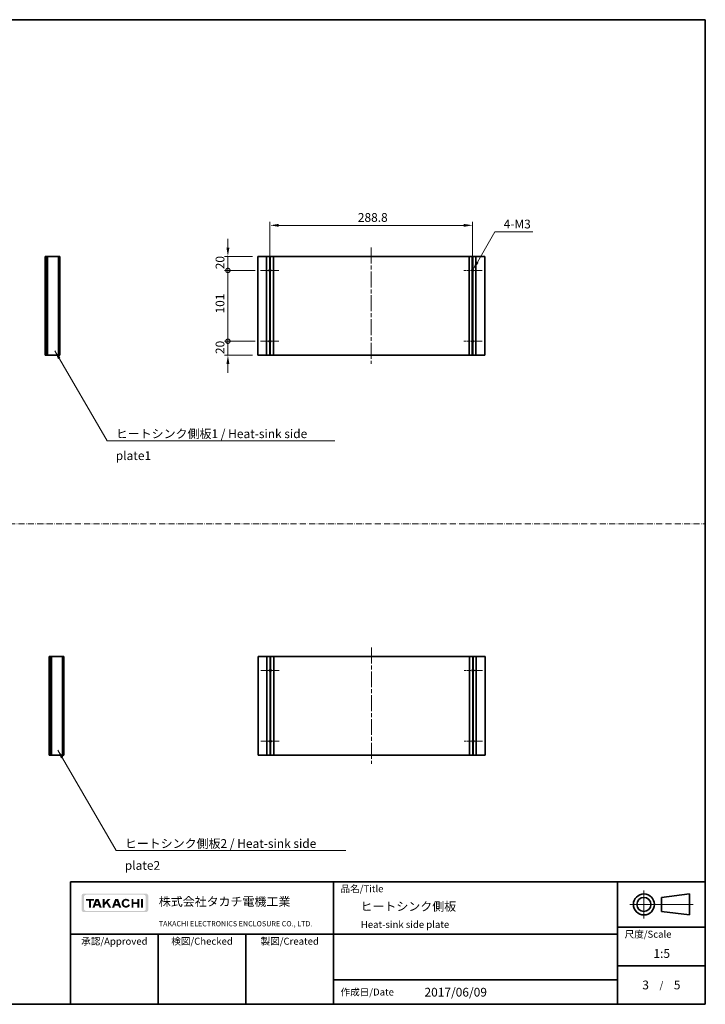
# Model space of a CAD drawing. Units: millimetres. Extents: x 0 to 9424, y 0 to 1686.
# Drawn here: x 4907 to 5885, y 0 to 1405 of the extents above; entities that cross this region are included whole.
import ezdxf
from ezdxf.enums import TextEntityAlignment as Align

# ---------------------------------------------------------------- set-up
doc = ezdxf.new("R2010")
doc.units = ezdxf.units.MM
doc.header["$LTSCALE"] = 4
doc.linetypes.add('CHAIN', pattern=[0.35429999999999995, 0.2362, -0.0295, 0.0591, -0.0295])
doc.linetypes.add('DASH_DOT', pattern=[0.37, 0.24, -0.06, 0.01, -0.06])
doc.layers.get('Defpoints').update_dxf_attribs({"lineweight": 25})
for name, color, linetype, lineweight in [('Border (ISO)', 7, 'Continuous', 35), ('Center Mark (ISO)', 131, 'Continuous', 18), ('Centerline (ISO)', 131, 'Continuous', 18), ('Dimension (ISO)', 7, 'Continuous', 18), ('Hatch (ISO)', 1, 'Continuous', 18), ('Sketch Geometry (ISO)', 7, 'Continuous', 18), ('Symbol (ISO)', 7, 'Continuous', 18), ('Title (ISO)', 7, 'Continuous', 35), ('Visible (ISO)', 7, 'Continuous', 35), ('Visible Narrow (ISO)', 7, 'Continuous', 25)]:
    doc.layers.add(name, color=color, linetype=linetype, lineweight=lineweight)
doc.styles.add('Note Text (TK)', font='txt')
doc.styles.add('文字スタイル67', font='arial.ttf')
doc.dimstyles.new('Default - Method 1b (TK)', dxfattribs={"dimscale": 4, "dimtxt": 2.5, "dimasz": 2.5, "dimexe": 1, "dimexo": 1.499999999999999, "dimgap": 1, "dimtad": 1, "dimtoh": 1, "dimrnd": 1e-08, "dimdsep": 46, "dimtxsty": 'Note Text (TK)', "dimcen": 0.09, "dimdle": 5, "dimclrd": 100, "dimclre": 100, "dimclrt": 7, "dimadec": 1, "dimazin": 1, "dimtfac": 1, "dimtmove": 0, "dimatfit": 3, "dimfxl": 1, "dimtolj": 1, "dimlwd": -1, "dimlwe": -1, "dimarcsym": 0})
doc.dimstyles.new('Default - Method 1b (TK)$7', dxfattribs={"dimscale": 4, "dimtxt": 2.5, "dimasz": 2.5, "dimexe": 1, "dimexo": 1.499999999999999, "dimgap": 1, "dimtad": 1, "dimtoh": 1, "dimrnd": 1e-08, "dimdsep": 46, "dimtxsty": 'Note Text (TK)', "dimcen": 0.09, "dimdle": 5, "dimclrd": 100, "dimclre": 100, "dimclrt": 7, "dimadec": 1, "dimazin": 1, "dimtfac": 1, "dimtmove": 0, "dimatfit": 3, "dimfxl": 1, "dimtolj": 1, "dimlwd": -1, "dimlwe": -1, "dimarcsym": 0})

# ---------------------------------------------------------------- blocks, each defined once
blk = doc.blocks.new('図面枠 tk図枠')
at = {"layer": 'Border (ISO)'}
for p, q in [((14.49999999999999, 289), (405.4999999999999, 289)), ((14.49999999999999, 289), (14.50000000000001, 8.000000000000007)), ((405.4999999999999, 289), (405.4999999999999, 8.000000000000007)), ((14.50000000000001, 8.000000000000007), (405.4999999999999, 8.000000000000007))]:
    blk.add_line(p, q, dxfattribs=at)
blk = doc.blocks.new('表題欄 tk表題欄')
at = {"layer": 'Hatch (ISO)'}
h = blk.add_hatch(color=256, dxfattribs=at)
edge = h.paths.add_edge_path(flags=0)
edge.add_arc((95.57537688673352, 236.2990653650367), 0.5958259999999996, 269.9999999999897, 360)
edge.add_line((96.17120288673351, 236.2990653650368), (96.17120288673348, 239.7107813650365))
edge.add_arc((95.5753768867335, 239.7107813650366), 0.5958259999999996, 0, 90.0000000000068)
edge.add_line((95.57537688673342, 240.3066073650366), (79.13710888673356, 240.3066073650366))
edge.add_arc((79.13710888673353, 239.7107813650366), 0.5958259999999996, 89.99999999999744, 180)
edge.add_line((78.54128288673353, 239.7107813650365), (78.54128288673331, 236.2990653650368))
edge.add_arc((79.13710888673332, 236.2990653650365), 0.5958259999999996, 180, 270.0000000000231)
edge.add_line((79.13710888673356, 235.7032393650365), (95.57537688673342, 235.7032393650367))
edge = h.paths.add_edge_path()
edge.add_line((77.83935088673357, 239.9556413650366), (77.83935088673357, 236.0542053650368))
edge.add_arc((78.54128288673346, 236.0542053650367), 0.7019319999998935, 180, 270.0000000000087)
edge.add_line((78.54128288673357, 235.3522733650368), (96.17120288673352, 235.3522733650368))
edge.add_arc((96.17120288673351, 236.0542053650367), 0.7019319999998921, 270, 360)
edge.add_line((96.8731348867334, 236.0542053650368), (96.87313488673352, 239.9556413650366))
edge.add_arc((96.1712028867336, 239.9556413650367), 0.7019319999998921, 0, 90.00000000000873)
edge.add_line((96.17120288673348, 240.6575733650367), (78.54128288673357, 240.6575733650366))
edge.add_arc((78.54128288673357, 239.9556413650366), 0.7019319999999984, 90, 180)
for points in [[(79.07181288673355, 239.1476033650369), (79.07181288673355, 238.6578833650367), (79.92066088673353, 238.6578833650367), (79.92066088673353, 236.6581933650368), (80.50832488673353, 236.6581933650368), (80.50832488673353, 238.6578833650367), (81.35717288673355, 238.6578833650367), (81.35717288673355, 239.1476033650369)], [(85.68407849525303, 236.6581933650368), (84.9434673993943, 237.8918698287545), (84.41792288673358, 237.3246628822781), (84.41792288673358, 236.6581933650368), (83.89555488673355, 236.6581933650368), (83.89555488673355, 239.1476033650369), (84.41792288673358, 239.1476033650369), (84.41792288673358, 238.0993979968839), (85.38913556809511, 239.1476033650369), (86.10696490847272, 239.1476033650369), (85.31925422435492, 238.2974470774499), (86.30334488673353, 236.6581933650368)], [(92.09142939614459, 239.1476033650369), (92.09142939614459, 236.6581933650368), (92.60971639614465, 236.6581933650368), (92.60971639614465, 237.6580383650368), (93.76872039614462, 237.6580383650368), (93.76872039614462, 236.6581933650368), (94.28700739614459, 236.6581933650368), (94.28700739614459, 239.1476033650369), (93.76872039614462, 239.1476033650369), (93.76872039614462, 238.1477583650367), (92.60971639614465, 238.1477583650367), (92.60971639614465, 239.1476033650369)], [(94.84202339614467, 239.1476033650369), (94.84202339614467, 236.6581933650368), (95.36439139614473, 236.6581933650368), (95.36439139614473, 239.1476033650369)]]:
    blk.add_hatch(color=256, dxfattribs=at).paths.add_polyline_path(points)
h = blk.add_hatch(color=256, dxfattribs=at)
h.paths.add_polyline_path([(82.59020695886475, 237.7110913650368), (81.95242681460243, 237.7110913650368), (82.27131688673356, 238.5794973650367)], flags=0)
h.paths.add_polyline_path([(82.77903014574996, 237.1968853650368), (81.76360362771717, 237.1968853650368), (81.56578886050404, 236.6581933650368), (80.94907288673355, 236.6581933650368), (81.86321688673357, 239.1476033650369), (82.67941688673353, 239.1476033650369), (83.59356088673351, 236.6581933650368), (82.97684491296302, 236.6581933650368)])
h = blk.add_hatch(color=256, dxfattribs=at)
h.paths.add_polyline_path([(87.52707281460246, 237.7110913650368), (88.16485295886469, 237.7110913650368), (87.84596288673359, 238.5794973650367)], flags=0)
h.paths.add_polyline_path([(87.14043486050403, 236.6581933650368), (87.3382496277172, 237.1968853650368), (88.35367614574989, 237.1968853650368), (88.551490912963, 236.6581933650368), (89.16820688673343, 236.6581933650368), (88.25406288673352, 239.1476033650369), (87.43786288673356, 239.1476033650369), (86.52371888673358, 236.6581933650368)])
h = blk.add_hatch(color=256, dxfattribs=at)
edge = h.paths.add_edge_path()
edge.add_arc((90.52309888673334, 237.9028983650369), 1.273272000000011, 38.55054079078439, 336.5820184016556)
edge.add_line((91.69149139614446, 237.3968543650369), (91.17255542714857, 237.6216113977801))
edge.add_ellipse((90.52309888673352, 237.9028983650369), major_axis=(0, -0.7998759999999119), ratio=0.8673469387756529, start_angle=128.5505407907963, end_angle=426.582018401653, ccw=False)
edge.add_line((91.09381514418376, 238.3576891122095), (91.51887237036831, 238.6964075050431))
at = {"layer": 'Title (ISO)'}
for p, q in [((74.70882392282105, 244.052739026017), (255.7088239228211, 244.052739026017)), ((74.70882392282105, 209.052739026017), (74.70882392282105, 244.052739026017)), ((149.7088239228211, 244.052739026017), (149.7088239228211, 209.052739026017)), ((230.7088239228211, 244.052739026017), (230.7088239228211, 209.052739026017)), ((255.7088239228211, 244.052739026017), (255.7088239228211, 209.052739026017)), ((243.2088239228211, 239.552739026017), (251.2088239228211, 240.5527390260171)), ((243.2088239228211, 239.552739026017), (243.2088239228211, 235.552739026017)), ((251.2088239228211, 234.552739026017), (251.2088239228211, 240.5527390260171)), ((243.2088239228211, 235.552739026017), (251.2088239228211, 234.552739026017)), ((230.7088239228211, 231.052739026017), (255.7088239228211, 231.052739026017)), ((74.70882392282105, 229.052739026017), (230.7088239228211, 229.052739026017)), ((99.70882392282108, 229.052739026017), (99.70882392282108, 209.052739026017)), ((124.708823922821, 229.052739026017), (124.708823922821, 209.052739026017)), ((230.7088239228211, 220.052739026017), (255.7088239228211, 220.052739026017)), ((149.7088239228211, 216.052739026017), (230.7088239228211, 216.052739026017)), ((255.7088239228211, 209.052739026017), (74.70882392282105, 209.052739026017))]:
    blk.add_line(p, q, dxfattribs=at)
at = {"layer": 'Title (ISO)', "color": 4, "linetype": 'CHAIN', "lineweight": 18, "ltscale": 8.889559745788574}
blk.add_line((238.2088239228211, 241.552739026017), (238.2088239228211, 233.552739026017), dxfattribs=at)
at = {"layer": 'Title (ISO)', "color": 4, "linetype": 'CHAIN', "lineweight": 18, "ltscale": 20.00163269042969}
blk.add_line((252.2088239228211, 237.552739026017), (234.2088239228211, 237.552739026017), dxfattribs=at)
at = {"layer": 'Title (ISO)'}
for radius in [3, 2]:
    blk.add_circle((238.2088239228211, 237.552739026017), radius, dxfattribs=at)
at = {"layer": 'Title (ISO)', "color": 1, "char_height": 2.000000029802322, "line_spacing_factor": 1.5, "style": 'Note Text (TK)'}
for s, insert, attachment_point in [('\\fＭＳ Ｐゴシック|b0|i0;\\H2.0000;品名/Title', (151.708823922821, 242.052739026017), 4), ('\\fＭＳ Ｐゴシック|b0|i0;\\H2.0000;承認/Approved', (87.20882392282108, 227.052739026017), 5), ('\\fＭＳ Ｐゴシック|b0|i0;\\H2.0000;検図/Checked', (112.208823922821, 227.052739026017), 5), ('\\fＭＳ Ｐゴシック|b0|i0;\\H2.0000;製図/Created', (137.2088239228211, 227.052739026017), 5), ('\\fＭＳ Ｐゴシック|b0|i0;\\H2.0000;尺度/Scale', (232.7088239228211, 229.052739026017), 4), ('\\fＭＳ Ｐゴシック|b0|i0;\\H2.0000;作成日/Date', (151.708823922821, 212.552739026017), 4)]:
    blk.add_mtext(s, dxfattribs=dict(at, insert=insert, attachment_point=attachment_point))
at = {"layer": 'Title (ISO)', "color": 7, "line_spacing_factor": 1.5, "style": 'Note Text (TK)'}
for s, insert, char_height, attachment_point in [('株式会社タカチ電機工業', (99.87313488673345, 238.052739026017), 2.5, 4), ('\\fArial|b0|i0;\\H1.4986;TAKACHI ELECTRONICS ENCLOSURE CO., LTD.', (99.87313488673342, 232.052739026017), 1.49859994649887, 4), ('\\fＭＳ Ｐゴシック|b0|i0;\\H2.0000;/', (243.2088239228211, 214.552739026017), 2.000000029802322, 5)]:
    blk.add_mtext(s, dxfattribs=dict(at, insert=insert, char_height=char_height, attachment_point=attachment_point))
at = {"layer": 'Title (ISO)', "color": 7}
for tag, p, height, style in [('<品名>_001', (157.5383693773665, 235.7459208441988), 2.5, 'Note Text (TK)'), ('<Title>_001', (157.4850858567313, 230.5520568828656), 2.000000029802322, '文字スタイル67'), ('作成日_001', (175.6250171046392, 211.2814322078352), 2.5, 'Note Text (TK)'), ('<ページ_No.>_001', (237.9488807410029, 213.302739026017), 2.5, 'Note Text (TK)'), ('<総ページ数>_001', (246.7997330137301, 213.302739026017), 2.5, 'Note Text (TK)')]:
    blk.add_attdef(tag, p, '', height=height, dxfattribs=dict(at, style=style))
at = {"layer": 'Title (ISO)', "color": 7, "style": 'Note Text (TK)'}
blk.add_attdef('<尺度>', text='', height=2.5, dxfattribs=at).set_placement((243.2088239228211, 223.5527390260171), align=Align.MIDDLE_CENTER)
blk = doc.blocks.new('_DotSmall')
at = {"color": 0, "linetype": 'ByBlock', "const_width": 0.5}
blk.add_lwpolyline([(-0.0625, 0, 1), (0.0625, 0, 1)], format="xyb", close=True, dxfattribs=at)
blk = doc.blocks.new('*D103')
at = {"layer": 'Defpoints', "color": 0}
for p in [(5204.339375828265, 1067.19514790849), (5246.939375828255, 1067.19514790849), (5250.609875828265, 1047.19514790849)]:
    blk.add_point(p, dxfattribs=at)
at = {"layer": 'Dimension (ISO)', "color": 100}
for p, q in [((5204.339375828265, 1079.69514790849), (5204.339375828265, 1092.19514790849)), ((5239.439375828256, 1067.19514790849), (5199.339375828265, 1067.19514790849)), ((5204.339375828265, 1047.19514790849), (5204.339375828265, 1067.19514790849)), ((5243.109875828265, 1047.19514790849), (5199.339375828265, 1047.19514790849)), ((5204.339375828265, 1047.19514790849), (5204.339375828265, 1034.69514790849))]:
    blk.add_line(p, q, dxfattribs=at)
blk.add_solid([(5202.256042494932, 1079.69514790849), (5206.422709161597, 1079.69514790849), (5204.339375828265, 1067.19514790849)], dxfattribs=at)
at = {"layer": 'Dimension (ISO)', "color": 100, "xscale": 12.5, "yscale": 12.5, "zscale": 12.5, "rotation": 90}
blk.add_blockref('_DotSmall', (5204.339375828265, 1047.19514790849), dxfattribs=at)
at = {"layer": 'Dimension (ISO)', "color": 7, "insert": (5193.089375828264, 1048.88548881758), "char_height": 12.5, "attachment_point": 4, "rotation": 90, "style": 'Note Text (TK)'}
blk.add_mtext('\\A1;20', dxfattribs=at)
blk = doc.blocks.new('*D104')
at = {"layer": 'Defpoints', "color": 0}
for p in [(5204.339375828265, 1047.19514790849), (5250.609875828265, 1047.19514790849), (5250.609875828265, 946.1951479084904)]:
    blk.add_point(p, dxfattribs=at)
at = {"layer": 'Dimension (ISO)', "color": 100}
for p, q in [((5243.109875828265, 1047.19514790849), (5199.339375828265, 1047.19514790849)), ((5204.339375828265, 946.1951479084904), (5204.339375828265, 1047.19514790849)), ((5243.109875828265, 946.1951479084904), (5199.339375828265, 946.1951479084904))]:
    blk.add_line(p, q, dxfattribs=at)
at = {"layer": 'Dimension (ISO)', "color": 100, "xscale": 12.5, "yscale": 12.5, "zscale": 12.5}
for p, rotation in [((5204.339375828265, 1047.19514790849), 90), ((5204.339375828265, 946.1951479084904), 270)]:
    blk.add_blockref('_DotSmall', p, dxfattribs=dict(at, rotation=rotation))
at = {"layer": 'Dimension (ISO)', "color": 7, "insert": (5193.089375828264, 985.7721365448537), "char_height": 12.5, "attachment_point": 4, "rotation": 90, "style": 'Note Text (TK)'}
blk.add_mtext('\\A1;101', dxfattribs=at)
blk = doc.blocks.new('*D105')
at = {"layer": 'Defpoints', "color": 0}
for p in [(5204.339375828265, 946.1951479084904), (5250.609875828265, 946.1951479084904), (5246.939375828255, 926.1951479084904)]:
    blk.add_point(p, dxfattribs=at)
at = {"layer": 'Dimension (ISO)', "color": 100}
for p, q in [((5204.339375828265, 946.1951479084904), (5204.339375828265, 958.6951479084904)), ((5243.109875828265, 946.1951479084904), (5199.339375828265, 946.1951479084904)), ((5204.339375828265, 926.1951479084904), (5204.339375828265, 946.1951479084904)), ((5239.439375828256, 926.1951479084904), (5199.339375828265, 926.1951479084904)), ((5204.339375828265, 913.6951479084904), (5204.339375828265, 901.1951479084904))]:
    blk.add_line(p, q, dxfattribs=at)
blk.add_solid([(5202.256042494932, 913.6951479084904), (5206.422709161597, 913.6951479084904), (5204.339375828265, 926.1951479084904)], dxfattribs=at)
at = {"layer": 'Dimension (ISO)', "color": 100, "xscale": 12.5, "yscale": 12.5, "zscale": 12.5, "rotation": 270}
blk.add_blockref('_DotSmall', (5204.339375828265, 946.1951479084904), dxfattribs=at)
at = {"layer": 'Dimension (ISO)', "color": 7, "insert": (5193.089375828264, 927.8854888175796), "char_height": 12.5, "attachment_point": 4, "rotation": 90, "style": 'Note Text (TK)'}
blk.add_mtext('\\A1;20', dxfattribs=at)
blk = doc.blocks.new('*D106')
at = {"layer": 'Defpoints', "color": 0}
for p in [(5553.139375828264, 1111.552173401544), (5264.339375828264, 1060.92464790849), (5553.139375828264, 1060.92464790849)]:
    blk.add_point(p, dxfattribs=at)
at = {"layer": 'Dimension (ISO)', "color": 100}
for p, q in [((5264.339375828264, 1068.42464790849), (5264.339375828264, 1116.552173401544)), ((5276.839375828263, 1111.552173401544), (5540.639375828264, 1111.552173401544)), ((5553.139375828264, 1068.42464790849), (5553.139375828264, 1116.552173401544))]:
    blk.add_line(p, q, dxfattribs=at)
for points in [[(5276.839375828263, 1113.635506734877), (5276.839375828263, 1109.468840068211), (5264.339375828264, 1111.552173401544)], [(5540.639375828264, 1113.635506734877), (5540.639375828264, 1109.468840068211), (5553.139375828264, 1111.552173401544)]]:
    blk.add_solid(points, dxfattribs=at)
at = {"layer": 'Dimension (ISO)', "color": 7, "insert": (5389.598750828263, 1122.802173401544), "char_height": 12.5, "attachment_point": 4, "style": 'Note Text (TK)'}
blk.add_mtext('\\A1;288.8', dxfattribs=at)
blk = doc.blocks.new('*D107')
at = {"layer": 'Defpoints', "color": 0}
for p in [(5553.139375828263, 1047.195147908489), (5553.754125828263, 1048.259926142441)]:
    blk.add_point(p, dxfattribs=at)
at = {"layer": 'Dimension (ISO)', "color": 100}
for p, q in [((5584.872343558055, 1102.158260291325), (5560.004125828273, 1059.085243689741)), ((5639.077287685144, 1102.158260291325), (5584.872343558055, 1102.158260291325))]:
    blk.add_line(p, q, dxfattribs=at)
blk.add_solid([(5558.199906237057, 1060.126910356409), (5561.808345419489, 1058.043577023073), (5553.754125828263, 1048.259926142441)], dxfattribs=at)
at = {"layer": 'Dimension (ISO)', "color": 7, "insert": (5593.693764957873, 1113.408260291325), "char_height": 12.5, "attachment_point": 4, "style": 'Note Text (TK)'}
blk.add_mtext('\\A1; \\fＭＳ Ｐゴシック|b0|i0;\\H12.5000;4-M3', dxfattribs=at)

msp = doc.modelspace()

# ---------------------------------------------------------------- linework, layer by layer
at = {"layer": 'Center Mark (ISO)', "linetype": 'CHAIN', "ltscale": 5.829183101654052}
for p, q in [((5276.839375828263, 1047.19514790849), (5250.609875828263, 1047.19514790849)), ((5566.868875828264, 1047.19514790849), (5540.639375828264, 1047.19514790849)), ((5276.839375828263, 946.19514790849), (5250.609875828263, 946.19514790849)), ((5566.868875828264, 946.19514790849), (5540.639375828264, 946.19514790849)), ((5277.335214268862, 476.4862211572402), (5251.105714268861, 476.4862211572402)), ((5567.364714268862, 476.4862211572402), (5541.135214268861, 476.4862211572402)), ((5277.335214268862, 375.4862211572403), (5251.105714268861, 375.4862211572403)), ((5567.364714268862, 375.4862211572403), (5541.135214268861, 375.4862211572403))]:
    msp.add_line(p, q, dxfattribs=at)
at = {"layer": 'Centerline (ISO)', "linetype": 'CHAIN', "ltscale": 23.99096870422363}
for p, q in [((5408.739375828265, 1079.69514790849), (5408.739375828265, 913.6951479084901)), ((5264.339375828264, 1060.92464790849), (5264.339375828264, 932.4656479084898)), ((5553.139375828264, 1060.92464790849), (5553.139375828264, 932.4656479084898)), ((5409.235214268862, 508.9862211572403), (5409.235214268862, 342.9862211572403)), ((5264.835214268862, 490.2157211572402), (5264.835214268862, 361.7567211572403)), ((5553.635214268862, 490.2157211572402), (5553.635214268862, 361.7567211572403))]:
    msp.add_line(p, q, dxfattribs=at)
at = {"layer": 'Sketch Geometry (ISO)', "color": 4, "linetype": 'DASH_DOT', "lineweight": 18, "ltscale": 9.032109260559082}
msp.add_line((3929.999983726343, 685.6690362275868), (5884.999988870914, 685.6690362275868), dxfattribs=at)
at = {"layer": 'Visible (ISO)'}
for p, q in [((4944.843764368681, 1067.19514790849), (4943.593764368681, 1067.19514790849)), ((4943.593764368681, 1067.19514790849), (4943.593764368681, 926.1951479084901)), ((4944.843764368681, 1067.19514790849), (4946.79376436868, 1067.19514790849)), ((4946.79376436868, 1067.19514790849), (4947.29376436868, 1067.19514790849)), ((4947.293764368676, 1067.19514790849), (4962.393764368677, 1067.19514790849)), ((4947.29376436868, 926.1951479084901), (4947.29376436868, 1067.19514790849)), ((4962.393764368677, 1067.19514790849), (4962.893764368677, 1067.19514790849)), ((4962.893764368674, 1067.19514790849), (4964.593764368674, 1067.19514790849)), ((4962.893764368677, 926.1951479084901), (4962.893764368677, 1067.19514790849)), ((4964.593764368674, 1067.19514790849), (4964.593764368674, 926.1951479084901)), ((5246.939375828254, 1067.19514790849), (5247.439375828255, 1067.19514790849)), ((5246.939375828254, 1067.19514790849), (5246.939375828254, 926.1951479084901)), ((5247.439375828255, 1067.19514790849), (5259.439375828254, 1067.19514790849)), ((5259.439375828264, 1067.19514790849), (5259.939375828264, 1067.19514790849)), ((5259.439375828264, 1067.19514790849), (5259.439375828264, 926.1951479084901)), ((5259.939375828264, 1067.19514790849), (5264.039375828263, 1067.19514790849)), ((5264.039375828263, 1067.19514790849), (5264.039375828263, 1048.387486052642)), ((5264.039375828263, 1067.19514790849), (5264.339375828264, 1067.19514790849)), ((5264.339375828264, 1067.19514790849), (5264.639375828264, 1067.19514790849)), ((5264.339375828264, 1067.19514790849), (5264.339375828264, 1048.42464790849)), ((5264.639375828264, 1067.19514790849), (5269.239375828263, 1067.19514790849)), ((5264.639375828264, 1067.19514790849), (5264.639375828264, 1048.387486052642)), ((5269.239375828266, 1067.19514790849), (5548.239375828265, 1067.19514790849)), ((5269.239375828266, 1067.19514790849), (5269.239375828266, 926.1951479084901)), ((5548.239375828263, 1067.19514790849), (5552.839375828264, 1067.19514790849)), ((5548.239375828265, 1067.19514790849), (5548.239375828265, 926.1951479084901)), ((5552.839375828264, 1067.19514790849), (5552.839375828264, 1048.387486052642)), ((5552.839375828264, 1067.19514790849), (5553.139375828264, 1067.19514790849)), ((5553.139375828264, 1067.19514790849), (5553.439375828264, 1067.19514790849)), ((5553.139375828264, 1067.19514790849), (5553.139375828264, 1048.42464790849)), ((5553.439375828264, 1067.19514790849), (5557.539375828263, 1067.19514790849)), ((5553.439375828264, 1067.19514790849), (5553.439375828264, 1048.387486052642)), ((5557.539375828263, 1067.19514790849), (5558.039375828264, 1067.19514790849)), ((5558.039375828264, 926.1951479084901), (5558.039375828264, 1067.19514790849)), ((5558.039375828254, 1067.19514790849), (5570.039375828255, 1067.19514790849)), ((5570.039375828255, 1067.19514790849), (5570.539375828254, 1067.19514790849)), ((5570.539375828254, 926.1951479084901), (5570.539375828254, 1067.19514790849)), ((5264.039375828263, 1046.002809764338), (5264.039375828263, 947.387486052642)), ((5264.339375828264, 1045.96564790849), (5264.339375828264, 947.42464790849)), ((5264.639375828264, 1046.002809764338), (5264.639375828264, 947.387486052642)), ((5552.839375828264, 1046.002809764338), (5552.839375828264, 947.387486052642)), ((5553.139375828264, 1045.96564790849), (5553.139375828264, 947.42464790849)), ((5553.439375828264, 1046.002809764338), (5553.439375828264, 947.387486052642)), ((5264.039375828263, 945.002809764338), (5264.039375828263, 926.1951479084901)), ((5264.339375828264, 944.9656479084898), (5264.339375828264, 926.1951479084901)), ((5264.639375828264, 945.002809764338), (5264.639375828264, 926.1951479084901)), ((5552.839375828264, 945.002809764338), (5552.839375828264, 926.1951479084901)), ((5553.139375828264, 944.9656479084898), (5553.139375828264, 926.1951479084901)), ((5553.439375828264, 945.002809764338), (5553.439375828264, 926.1951479084901)), ((4944.843764368681, 926.1951479084901), (4943.593764368681, 926.1951479084901)), ((4944.843764368681, 926.1951479084901), (4946.79376436868, 926.1951479084901)), ((4947.29376436868, 926.1951479084901), (4946.79376436868, 926.1951479084901)), ((4947.293764368676, 926.1951479084901), (4962.393764368677, 926.1951479084901)), ((4962.893764368677, 926.1951479084901), (4962.393764368677, 926.1951479084901)), ((4962.893764368674, 926.1951479084901), (4964.593764368674, 926.1951479084901)), ((5247.439375828255, 926.1951479084901), (5246.939375828254, 926.1951479084901)), ((5247.439375828255, 926.1951479084901), (5259.439375828254, 926.1951479084901)), ((5259.939375828264, 926.1951479084901), (5259.439375828264, 926.1951479084901)), ((5259.939375828264, 926.1951479084901), (5264.039375828263, 926.1951479084901)), ((5264.039375828263, 926.1951479084901), (5264.339375828264, 926.1951479084901)), ((5264.339375828264, 926.1951479084901), (5264.639375828264, 926.1951479084901)), ((5264.639375828264, 926.1951479084901), (5269.239375828263, 926.1951479084901)), ((5269.239375828266, 926.1951479084901), (5548.239375828265, 926.1951479084901)), ((5548.239375828263, 926.1951479084901), (5552.839375828264, 926.1951479084901)), ((5552.839375828264, 926.1951479084901), (5553.139375828264, 926.1951479084901)), ((5553.139375828264, 926.1951479084901), (5553.439375828264, 926.1951479084901)), ((5553.439375828264, 926.1951479084901), (5557.539375828263, 926.1951479084901)), ((5558.039375828264, 926.1951479084901), (5557.539375828263, 926.1951479084901)), ((5558.039375828254, 926.1951479084901), (5570.039375828255, 926.1951479084901)), ((5570.539375828254, 926.1951479084901), (5570.039375828255, 926.1951479084901)), ((4950.60272625844, 496.4862211572403), (4949.352726258439, 496.4862211572403)), ((4949.352726258439, 496.4862211572403), (4949.352726258439, 355.4862211572403)), ((4950.60272625844, 496.4862211572403), (4952.552726258439, 496.4862211572403)), ((4952.552726258439, 496.4862211572403), (4953.052726258438, 496.4862211572403)), ((4953.052726258435, 496.4862211572403), (4968.152726258435, 496.4862211572403)), ((4953.052726258438, 355.4862211572403), (4953.052726258438, 496.4862211572403)), ((4968.152726258435, 496.4862211572403), (4968.652726258435, 496.4862211572403)), ((4968.652726258432, 496.4862211572403), (4970.352726258433, 496.4862211572403)), ((4968.652726258435, 355.4862211572403), (4968.652726258435, 496.4862211572403)), ((4970.352726258433, 496.4862211572403), (4970.352726258433, 355.4862211572403)), ((5247.435214268851, 496.4862211572403), (5247.935214268853, 496.4862211572403)), ((5247.435214268851, 496.4862211572403), (5247.435214268851, 355.4862211572403)), ((5247.935214268853, 496.4862211572403), (5259.935214268852, 496.4862211572403)), ((5259.93521426886, 496.4862211572403), (5260.435214268861, 496.4862211572403)), ((5259.935214268861, 496.4862211572403), (5259.935214268861, 355.4862211572403)), ((5260.435214268861, 496.4862211572403), (5264.53521426886, 496.4862211572403)), ((5264.53521426886, 496.4862211572403), (5264.53521426886, 477.6785593013923)), ((5264.53521426886, 496.4862211572403), (5264.835214268861, 496.4862211572403)), ((5264.835214268861, 496.4862211572403), (5265.135214268861, 496.4862211572403)), ((5264.835214268861, 496.4862211572403), (5264.835214268861, 477.7157211572402)), ((5265.135214268861, 496.4862211572403), (5269.735214268862, 496.4862211572403)), ((5265.135214268861, 496.4862211572403), (5265.135214268861, 477.6785593013923)), ((5269.735214268862, 496.4862211572403), (5548.735214268862, 496.4862211572403)), ((5269.735214268862, 496.4862211572403), (5269.735214268862, 355.4862211572403)), ((5548.735214268861, 496.4862211572403), (5553.335214268861, 496.4862211572403)), ((5548.735214268862, 496.4862211572403), (5548.735214268862, 355.4862211572403)), ((5553.335214268861, 496.4862211572403), (5553.335214268861, 477.6785593013923)), ((5553.335214268861, 496.4862211572403), (5553.635214268862, 496.4862211572403)), ((5553.635214268862, 496.4862211572403), (5553.935214268861, 496.4862211572403)), ((5553.635214268862, 496.4862211572403), (5553.635214268862, 477.7157211572402)), ((5553.935214268861, 496.4862211572403), (5558.035214268862, 496.4862211572403)), ((5553.935214268861, 496.4862211572403), (5553.935214268861, 477.6785593013923)), ((5558.035214268862, 496.4862211572403), (5558.535214268861, 496.4862211572403)), ((5558.535214268861, 355.4862211572403), (5558.535214268861, 496.4862211572403)), ((5558.535214268852, 496.4862211572403), (5570.535214268852, 496.4862211572403)), ((5570.535214268852, 496.4862211572403), (5571.035214268852, 496.4862211572403)), ((5571.035214268852, 355.4862211572403), (5571.035214268852, 496.4862211572403)), ((5264.53521426886, 475.2938830130881), (5264.53521426886, 376.6785593013923)), ((5264.835214268861, 475.2567211572403), (5264.835214268861, 376.7157211572402)), ((5265.135214268861, 475.2938830130881), (5265.135214268861, 376.6785593013923)), ((5553.335214268861, 475.2938830130881), (5553.335214268861, 376.6785593013923)), ((5553.635214268862, 475.2567211572403), (5553.635214268862, 376.7157211572402)), ((5553.935214268861, 475.2938830130881), (5553.935214268861, 376.6785593013923)), ((5264.53521426886, 374.2938830130882), (5264.53521426886, 355.4862211572403)), ((5264.835214268861, 374.2567211572403), (5264.835214268861, 355.4862211572403)), ((5265.135214268861, 374.2938830130882), (5265.135214268861, 355.4862211572403)), ((5553.335214268861, 374.2938830130882), (5553.335214268861, 355.4862211572403)), ((5553.635214268862, 374.2567211572403), (5553.635214268862, 355.4862211572403)), ((5553.935214268861, 374.2938830130882), (5553.935214268861, 355.4862211572403)), ((4950.60272625844, 355.4862211572403), (4949.352726258439, 355.4862211572403)), ((4950.60272625844, 355.4862211572403), (4952.552726258439, 355.4862211572403)), ((4953.052726258438, 355.4862211572403), (4952.552726258439, 355.4862211572403)), ((4953.052726258435, 355.4862211572403), (4968.152726258435, 355.4862211572403)), ((4968.652726258435, 355.4862211572403), (4968.152726258435, 355.4862211572403)), ((4968.652726258432, 355.4862211572403), (4970.352726258433, 355.4862211572403)), ((5247.935214268853, 355.4862211572403), (5247.435214268851, 355.4862211572403)), ((5247.935214268853, 355.4862211572403), (5259.935214268852, 355.4862211572403)), ((5260.435214268861, 355.4862211572403), (5259.93521426886, 355.4862211572403)), ((5260.435214268861, 355.4862211572403), (5264.53521426886, 355.4862211572403)), ((5264.53521426886, 355.4862211572403), (5264.835214268861, 355.4862211572403)), ((5264.835214268861, 355.4862211572403), (5265.135214268861, 355.4862211572403)), ((5265.135214268861, 355.4862211572403), (5269.735214268862, 355.4862211572403)), ((5269.735214268862, 355.4862211572403), (5548.735214268862, 355.4862211572403)), ((5548.735214268861, 355.4862211572403), (5553.335214268861, 355.4862211572403)), ((5553.335214268861, 355.4862211572403), (5553.635214268862, 355.4862211572403)), ((5553.635214268862, 355.4862211572403), (5553.935214268861, 355.4862211572403)), ((5553.935214268861, 355.4862211572403), (5558.035214268862, 355.4862211572403)), ((5558.535214268861, 355.4862211572403), (5558.035214268862, 355.4862211572403)), ((5558.535214268852, 355.4862211572403), (5570.535214268852, 355.4862211572403)), ((5571.035214268852, 355.4862211572403), (5570.535214268852, 355.4862211572403))]:
    msp.add_line(p, q, dxfattribs=at)
for centre, radius, start, end in [((5264.339375828264, 1047.19514790849), 1.229499999999997, 104.12284065413, 255.8771593458701), ((5264.339375828264, 1047.19514790849), 1.2295, 90, 104.1228406541294), ((5264.339375828264, 1047.19514790849), 1.2295, 255.8771593458706, 270), ((5264.339375828264, 1047.19514790849), 1.229500000000728, 75.87715934584428, 90), ((5264.339375828264, 1047.19514790849), 1.229500000000728, 270, 284.1228406541557), ((5264.339375828264, 1047.19514790849), 1.229499999999999, 284.12284065413, 75.8771593458702), ((5553.139375828264, 1047.19514790849), 1.229500000000001, 104.1228406541561, 255.8771593458701), ((5553.139375828264, 1047.19514790849), 1.2295, 90, 104.1228406541298), ((5553.139375828264, 1047.19514790849), 1.2295, 255.8771593458701, 270), ((5553.139375828264, 1047.19514790849), 1.229500000000727, 75.8771593458702, 90), ((5553.139375828264, 1047.19514790849), 1.229500000000727, 270, 284.1228406541298), ((5553.139375828264, 1047.19514790849), 1.229499999999999, 284.1228406541298, 75.8771593458702), ((5264.339375828264, 946.19514790849), 1.229500000000006, 104.12284065413, 255.8771593458701), ((5264.339375828264, 946.19514790849), 1.2295, 90, 104.1228406541294), ((5264.339375828264, 946.19514790849), 1.2295, 255.8771593458706, 270), ((5264.339375828264, 946.19514790849), 1.229500000000728, 75.87715934584428, 90), ((5264.339375828264, 946.19514790849), 1.229500000000728, 270, 284.1228406541557), ((5264.339375828264, 946.19514790849), 1.229499999999988, 284.12284065413, 75.8771593458702), ((5553.139375828264, 946.19514790849), 1.229499999999988, 104.1228406541561, 255.8771593458701), ((5553.139375828264, 946.19514790849), 1.2295, 90, 104.1228406541298), ((5553.139375828264, 946.19514790849), 1.2295, 255.8771593458701, 270), ((5553.139375828264, 946.19514790849), 1.229500000000727, 75.8771593458702, 90), ((5553.139375828264, 946.19514790849), 1.229500000000727, 270, 284.1228406541298), ((5553.139375828264, 946.19514790849), 1.229499999999992, 284.1228406541298, 75.8771593458702), ((5264.835214268861, 476.4862211572402), 1.2295, 90, 104.1228406541294), ((5264.835214268861, 476.4862211572402), 1.229500000000728, 75.87715934584438, 90), ((5553.635214268862, 476.4862211572402), 1.2295, 90, 104.1228406541299), ((5553.635214268862, 476.4862211572402), 1.229500000000727, 75.87715934587008, 90), ((5264.835214268862, 476.4862211572402), 1.229499999999997, 104.1228406541299, 255.87715934587), ((5264.835214268861, 476.4862211572402), 1.2295, 255.8771593458705, 270), ((5264.835214268861, 476.4862211572402), 1.229500000000728, 270, 284.1228406541556), ((5264.835214268862, 476.4862211572402), 1.229499999999999, 284.1228406541299, 75.87715934587008), ((5553.635214268862, 476.4862211572402), 1.229500000000001, 104.1228406541561, 255.87715934587), ((5553.635214268862, 476.4862211572402), 1.2295, 255.87715934587, 270), ((5553.635214268862, 476.4862211572402), 1.229500000000727, 270, 284.1228406541299), ((5553.635214268862, 476.4862211572402), 1.229499999999999, 284.1228406541298, 75.87715934587008), ((5264.835214268862, 375.4862211572403), 1.229500000000006, 104.1228406541299, 255.87715934587), ((5264.835214268861, 375.4862211572403), 1.2295, 90, 104.1228406541294), ((5264.835214268861, 375.4862211572403), 1.2295, 255.8771593458705, 270), ((5264.835214268861, 375.4862211572403), 1.229500000000728, 75.87715934584438, 90), ((5264.835214268861, 375.4862211572403), 1.229500000000728, 270, 284.1228406541556), ((5264.835214268862, 375.4862211572403), 1.229499999999988, 284.1228406541299, 75.87715934587008), ((5553.635214268862, 375.4862211572403), 1.229499999999988, 104.1228406541299, 255.87715934587), ((5553.635214268862, 375.4862211572403), 1.2295, 90, 104.1228406541299), ((5553.635214268862, 375.4862211572403), 1.2295, 255.87715934587, 270), ((5553.635214268862, 375.4862211572403), 1.229500000000727, 75.87715934587008, 90), ((5553.635214268862, 375.4862211572403), 1.229500000000727, 270, 284.1228406541299), ((5553.635214268862, 375.4862211572403), 1.229499999999992, 284.1228406541298, 75.87715934587008)]:
    msp.add_arc(centre, radius, start, end, dxfattribs=at)
at = {"layer": 'Visible Narrow (ISO)'}
for p, q in [((4944.843764368681, 1067.19514790849), (4944.843764368681, 926.1951479084901)), ((4946.79376436868, 1067.19514790849), (4946.79376436868, 926.1951479084901)), ((4962.393764368677, 1067.19514790849), (4962.393764368677, 926.1951479084901)), ((5247.439375828255, 926.1951479084901), (5247.439375828255, 1067.19514790849)), ((5259.939375828264, 926.1951479084901), (5259.939375828264, 1067.19514790849)), ((5557.539375828263, 1067.19514790849), (5557.539375828263, 926.1951479084901)), ((5570.039375828255, 1067.19514790849), (5570.039375828255, 926.1951479084901)), ((4950.60272625844, 496.4862211572403), (4950.60272625844, 355.4862211572403)), ((4952.552726258439, 496.4862211572403), (4952.552726258439, 355.4862211572403)), ((4968.152726258435, 496.4862211572403), (4968.152726258435, 355.4862211572403)), ((5247.935214268853, 355.4862211572403), (5247.935214268853, 496.4862211572403)), ((5260.435214268861, 355.4862211572403), (5260.435214268861, 496.4862211572403)), ((5558.035214268862, 496.4862211572403), (5558.035214268862, 355.4862211572403)), ((5570.535214268852, 496.4862211572403), (5570.535214268852, 355.4862211572403))]:
    msp.add_line(p, q, dxfattribs=at)

# ---------------------------------------------------------------- block references
at = {"xscale": 5, "yscale": 5, "zscale": 5}
msp.add_blockref('図面枠 tk図枠', (3857.5, -39.99999999999981), dxfattribs=at)
ref = msp.add_blockref('表題欄 tk表題欄', (4606.455880385894, -1045.263695130085), dxfattribs=dict(xscale=5, yscale=5, zscale=5))
ref.add_attrib('<品名>_001', 'ヒートシンク側板', (5393.366477272727, 133.4659090909093), dxfattribs={"layer": 'Title (ISO)', "color": 7, "height": 12.5, "style": 'Note Text (TK)'})
ref.add_attrib('<尺度>_001', '1:5', (5811.065340909091, 66.25000000000037), dxfattribs={"layer": 'Title (ISO)', "color": 7, "height": 12.5, "style": 'Note Text (TK)'})
ref.add_attrib('作成日_001', '2017/06/09', (5484.616475919135, 11.03693162874264), dxfattribs={"layer": 'Title (ISO)', "color": 7, "height": 12.5, "style": 'Note Text (TK)'})
ref.add_attrib('<Title>_001', 'Heat-sink side plate', (5393.881309669551, 108.8881309148012), dxfattribs={"layer": 'Title (ISO)', "color": 7, "height": 10.00000014901161, "style": '文字スタイル67'})
ref.add_attrib('<ページ_No.>_001', '3', (5795.173942701229, 21.3352660300139), dxfattribs={"layer": 'Title (ISO)', "color": 7, "height": 12.5, "style": 'Note Text (TK)'})
ref.add_attrib('<総ページ数>_001', '5', (5840.131309686221, 21.35658253751732), dxfattribs={"layer": 'Title (ISO)', "color": 7, "height": 12.5, "style": 'Note Text (TK)'})

# ---------------------------------------------------------------- texts
at = {"layer": 'Symbol (ISO)', "color": 7, "char_height": 12.5, "width": 326.8274784088135, "attachment_point": 1, "line_spacing_factor": 1.5, "style": 'Note Text (TK)'}
for s, insert in [('{\\fＭＳ Ｐゴシック|b0|i0;ヒートシンク側板1 / Heat-sink side plate1}', (5044.480099722869, 820.4100235415918)), ('{\\fＭＳ Ｐゴシック|b0|i0;ヒートシンク側板2 / Heat-sink side plate2}', (5057.374832884342, 235.6812329728087))]:
    msp.add_mtext(s, dxfattribs=dict(at, insert=insert))

# ---------------------------------------------------------------- dimensions: what is measured, and where the dimension line sits
at = {"layer": 'Dimension (ISO)', "color": 100}
for base, p1, p2, angle, override, picture, middle in [((5553.139375828264, 1111.552173401544), (5264.339375828264, 1060.92464790849), (5553.139375828264, 1060.92464790849), 180, {"dimscale": 0, "dimtxt": 12.5, "dimasz": 12.5, "dimexe": 5, "dimexo": 7.499999999999999, "dimgap": 5, "dimtoh": 0, "dimdec": 2, "dimcen": 0.45, "dimtol": 0, "dimlim": 0, "dimtp": 0, "dimtm": 0, "dimtdec": 2, "dimtofl": 0, "dimatfit": 1}, '*D106', (5408.739375828264, 1111.552173401544)), ((5204.339375828265, 1067.19514790849), (5250.609875828263, 1047.19514790849), (5246.939375828254, 1067.19514790849), 90, {"dimscale": 0, "dimtxt": 12.5, "dimasz": 12.5, "dimexe": 5, "dimexo": 7.499999999999999, "dimgap": 5, "dimtoh": 0, "dimdec": 2, "dimblk1": 'DotSmall', "dimsah": 1, "dimcen": 0.45, "dimdle": 0, "dimtol": 0, "dimlim": 0, "dimtp": 0, "dimtm": 0, "dimtdec": 2, "dimtofl": 1, "dimatfit": 1}, '*D103', (5204.339375828264, 1057.195147908489)), ((5204.339375828265, 1047.19514790849), (5250.609875828263, 946.19514790849), (5250.609875828263, 1047.19514790849), 90, {"dimscale": 0, "dimtxt": 12.5, "dimasz": 12.5, "dimexe": 5, "dimexo": 7.499999999999999, "dimgap": 5, "dimtoh": 0, "dimdec": 2, "dimblk1": 'DotSmall', "dimblk2": 'DotSmall', "dimsah": 1, "dimcen": 0.45, "dimdle": 0, "dimtol": 0, "dimlim": 0, "dimtp": 0, "dimtm": 0, "dimtdec": 2, "dimtofl": 0, "dimatfit": 1}, '*D104', (5204.339375828264, 996.74514790849)), ((5204.339375828265, 946.1951479084904), (5246.939375828254, 926.1951479084901), (5250.609875828263, 946.19514790849), 90, {"dimscale": 0, "dimtxt": 12.5, "dimasz": 12.5, "dimexe": 5, "dimexo": 7.499999999999999, "dimgap": 5, "dimtoh": 0, "dimdec": 2, "dimblk2": 'DotSmall', "dimsah": 1, "dimcen": 0.45, "dimdle": 0, "dimtol": 0, "dimlim": 0, "dimtp": 0, "dimtm": 0, "dimtdec": 2, "dimtofl": 1, "dimatfit": 1}, '*D105', (5204.339375828264, 936.1951479084888))]:
    dim = msp.add_linear_dim(base=base, p1=p1, p2=p2, angle=angle, dimstyle='Default - Method 1b (TK)', override=override, dxfattribs=at)
    dim.commit()
    dim.dimension.update_dxf_attribs({"geometry": picture, "text_midpoint": middle, "dimtype": 160})
dim = msp.add_radius_dim(center=(5553.139375828263, 1047.195147908489), mpoint=(5553.754125828263, 1048.259926142441), text=' \\fＭＳ Ｐゴシック|b0|i0;\\H12.5000;4-M3', dimstyle='Default - Method 1b (TK)', override={"dimscale": 0, "dimtxt": 12.5, "dimasz": 12.5, "dimexe": 5, "dimexo": 7.499999999999999, "dimgap": 5, "dimtih": 1, "dimdec": 2, "dimlfac": 1.000000000000252, "dimcen": 0, "dimtol": 0, "dimlim": 0, "dimtp": 0, "dimtm": 0, "dimtdec": 2, "dimtofl": 0}, dxfattribs=at)
dim.commit()
dim.dimension.update_dxf_attribs({"geometry": '*D107', "text_midpoint": (5616.385526321508, 1102.158260291325), "dimtype": 164})

# ---------------------------------------------------------------- leaders
at = {"layer": 'Symbol (ISO)', "color": 100, "annotation_type": 0, "has_hookline": 1, "hookline_direction": 0}
for points, text_width in [([(4957.551949137297, 932.6566952024634), (5031.980099722868, 804.2459154862584), (5044.480099722869, 804.2459154862584)], 312.5), ([(4961.881982297839, 362.7624001868721), (5044.874832884342, 219.5171249174754), (5057.374832884342, 219.5171249174754)], 314.9857954545455)]:
    msp.add_leader(points, dimstyle='Default - Method 1b (TK)$7', override={"dimscale": 0, "dimtxt": 12.5, "dimasz": 12.5, "dimgap": 0, "dimtad": 1}, dxfattribs=dict(at, text_width=text_width))

doc.saveas('drawing.dxf')
